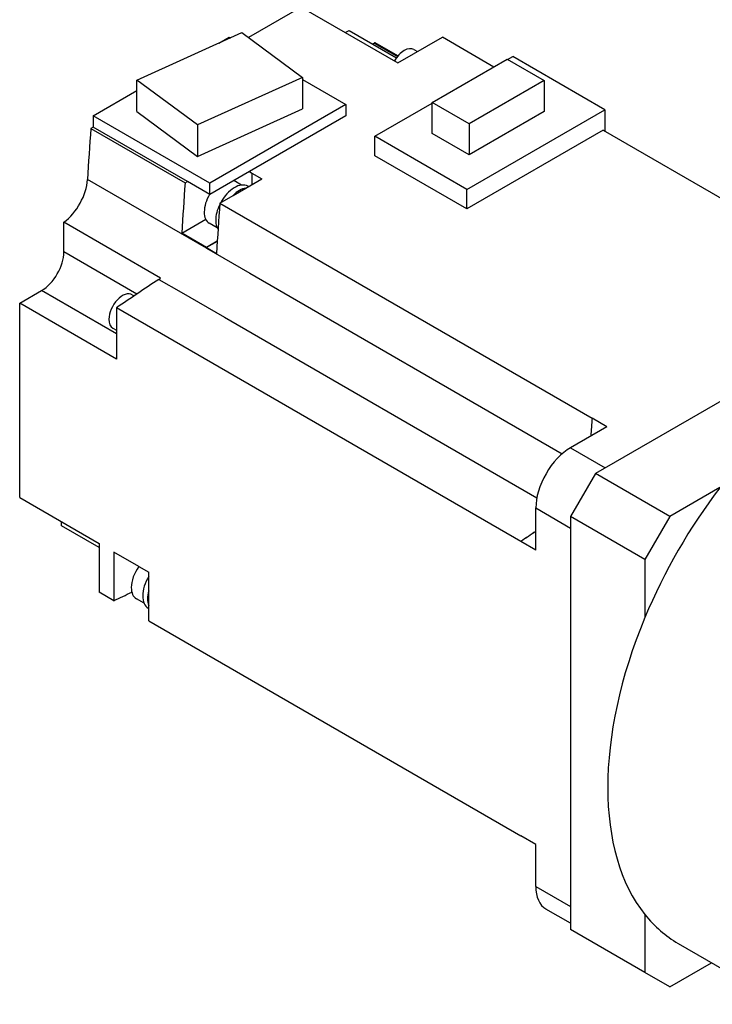
# Model space of a CAD drawing. Extents: x 277 to 1805, y -1818 to -715.
# Drawn here: x 1231 to 1329, y -1248 to -1107 of the extents above; entities that cross this region are included whole.
import ezdxf

# ---------------------------------------------------------------- set-up
doc = ezdxf.new("R2010")
doc.units = 0
doc.header["$MEASUREMENT"] = 0
doc.layers.add('View', color=7, linetype='Continuous')

msp = doc.modelspace()

# ---------------------------------------------------------------- linework, layer by layer
at = {"layer": 'View'}
for p, q in [((1270.61, -1105.62), (1263.11, -1109.95)), ((1270.61, -1105.62), (1284.4, -1113.58)), ((1247.22, -1116.02), (1262.19, -1109.27)), ((1258.89, -1110.75), (1260.36, -1109.91)), ((1260.36, -1109.91), (1260.54, -1110.01)), ((1262.19, -1109.27), (1270.81, -1115.64)), ((1276.9, -1109.25), (1277.45, -1108.94)), ((1277.45, -1108.94), (1284.21, -1112.85)), ((1284.4, -1113.58), (1290.74, -1109.92)), ((1298.07, -1114.16), (1290.74, -1109.92)), ((1281.04, -1110.76), (1284.35, -1112.67)), ((1284.42, -1112.59), (1281.15, -1110.71)), ((1286.69, -1111.68), (1287.19, -1111.97)), ((1300.03, -1113.09), (1300.77, -1112.66)), ((1313.88, -1120.24), (1300.77, -1112.66)), ((1289.3, -1119.23), (1299.97, -1113.06)), ((1299.97, -1113.06), (1305.24, -1116.1)), ((1270.81, -1115.64), (1255.84, -1122.39)), ((1270.81, -1115.64), (1270.81, -1120.13)), ((1247.22, -1120.51), (1247.22, -1116.02)), ((1255.84, -1122.39), (1247.22, -1116.02)), ((1270.81, -1115.94), (1276.97, -1119.5)), ((1305.24, -1116.1), (1294.56, -1122.27)), ((1305.24, -1116.1), (1305.24, -1120.51)), ((1240.98, -1121.09), (1247.22, -1117.49)), ((1276.97, -1119.5), (1257.6, -1130.69)), ((1276.97, -1119.5), (1276.97, -1121.13)), ((1281.11, -1124.01), (1289.3, -1119.29)), ((1289.3, -1123.63), (1289.3, -1119.23)), ((1294.56, -1122.27), (1289.3, -1119.23)), ((1240.98, -1121.09), (1240.98, -1122.73)), ((1257.6, -1130.69), (1240.98, -1121.09)), ((1247.22, -1120.51), (1255.84, -1126.88)), ((1255.84, -1126.88), (1270.81, -1120.13)), ((1276.97, -1121.13), (1263.26, -1129.05)), ((1294.23, -1131.59), (1313.88, -1120.24)), ((1305.24, -1120.51), (1294.56, -1126.68)), ((1313.88, -1120.24), (1313.88, -1123.28)), ((1240.98, -1122.73), (1240.65, -1122.92)), ((1254.42, -1130.48), (1240.98, -1122.73)), ((1255.84, -1122.39), (1255.84, -1126.88)), ((1294.56, -1122.27), (1294.56, -1126.68)), ((1240.65, -1122.92), (1254.09, -1130.67)), ((1281.11, -1126.79), (1281.11, -1124.01)), ((1294.23, -1131.59), (1281.11, -1124.01)), ((1294.56, -1126.68), (1289.3, -1123.63)), ((1313.65, -1123.15), (1294.23, -1134.36)), ((1313.65, -1123.15), (1348.37, -1143.19)), ((1294.23, -1134.36), (1281.11, -1126.79)), ((1263.26, -1129.05), (1257.6, -1132.32)), ((1263.26, -1129.05), (1263.61, -1129.26)), ((1263.61, -1129.26), (1265.02, -1130.07)), ((1263.61, -1129.26), (1263.61, -1129.26)), ((1263.61, -1129.26), (1263.61, -1130.89)), ((1263.61, -1129.26), (1263.61, -1130.89)), ((1257.15, -1139.97), (1240.18, -1130.18)), ((1254.09, -1130.67), (1254.42, -1130.48)), ((1257.6, -1132.32), (1254.42, -1130.48)), ((1257.6, -1132.32), (1257.6, -1130.69)), ((1262.14, -1130.97), (1261.04, -1130.34)), ((1262.74, -1131.4), (1265.02, -1130.07)), ((1263.1, -1131.18), (1263.03, -1131.14)), ((1259.04, -1133.53), (1260.93, -1132.44)), ((1260.93, -1132.44), (1262.74, -1131.4)), ((1294.23, -1134.36), (1294.23, -1131.59)), ((1259.04, -1133.53), (1312.07, -1164.15)), ((1250.6, -1144.23), (1236.81, -1136.27)), ((1236.81, -1140.49), (1236.81, -1136.27)), ((1253.62, -1137.8), (1257.03, -1135.84)), ((1258.64, -1137.04), (1257.54, -1136.4)), ((1257.16, -1139.84), (1253.62, -1137.8)), ((1258.67, -1138.97), (1257.16, -1139.84)), ((1258.67, -1139), (1257.16, -1139.87)), ((1247.2, -1146.48), (1236.81, -1140.49)), ((1257.15, -1139.97), (1263.3, -1143.52)), ((1257.16, -1139.87), (1258.57, -1140.69)), ((1263.3, -1143.52), (1307.82, -1169.22)), ((1363.45, -1142.65), (1312.54, -1172.04)), ((1250.36, -1144.4), (1253.54, -1146.23)), ((1230.52, -1147.79), (1233.63, -1146)), ((1244.31, -1152.16), (1233.63, -1146)), ((1246.56, -1146.58), (1246.83, -1146.74)), ((1253.54, -1146.23), (1259.69, -1149.78)), ((1230.52, -1175.47), (1230.52, -1147.79)), ((1244.31, -1155.75), (1230.52, -1147.79)), ((1301.93, -1181.71), (1244.31, -1148.43)), ((1244.31, -1148.43), (1244.31, -1155.75)), ((1259.69, -1149.78), (1304.2, -1175.48)), ((1243.81, -1151.34), (1244.31, -1151.63)), ((1312.08, -1164.15), (1312.07, -1164.15)), ((1314.2, -1165.37), (1312.08, -1164.15)), ((1314.2, -1165.37), (1309.01, -1168.37)), ((1309.01, -1168.37), (1313.96, -1171.23)), ((1312.54, -1172.04), (1309.01, -1178.17)), ((1323.15, -1178.17), (1312.54, -1172.04)), ((1330.28, -1174.05), (1323.15, -1178.17)), ((1230.52, -1175.47), (1241.83, -1182)), ((1304.06, -1182.94), (1304.06, -1176.94)), ((1304.06, -1176.94), (1309.01, -1179.8)), ((1236.46, -1179.49), (1236.46, -1178.9)), ((1309.01, -1178.17), (1309.01, -1236.95)), ((1319.61, -1184.29), (1309.01, -1178.17)), ((1323.15, -1178.17), (1319.61, -1184.29)), ((1241.83, -1182.59), (1236.46, -1179.49)), ((1301.93, -1181.71), (1301.93, -1181.71)), ((1304.06, -1182.94), (1301.93, -1181.71)), ((1241.83, -1182), (1241.83, -1188.92)), ((1247.49, -1185.27), (1243.95, -1183.23)), ((1243.95, -1183.23), (1243.95, -1190.14)), ((1319.61, -1184.29), (1319.61, -1192.53)), ((1247.49, -1185.27), (1248.9, -1186.09)), ((1247.49, -1185.27), (1247.49, -1185.27)), ((1247.49, -1185.27), (1247.49, -1185.27)), ((1248.9, -1188.73), (1248.9, -1186.09)), ((1248.9, -1190.81), (1248.9, -1188.73)), ((1243.95, -1190.14), (1241.83, -1188.92)), ((1248.24, -1190.5), (1247.14, -1189.87)), ((1248.9, -1191.23), (1248.83, -1191.19)), ((1248.9, -1193), (1248.9, -1190.81)), ((1248.9, -1193), (1301.93, -1223.62)), ((1301.93, -1223.61), (1301.93, -1223.62)), ((1304.06, -1224.84), (1301.93, -1223.61)), ((1304.06, -1224.84), (1301.93, -1223.62)), ((1304.06, -1230.83), (1304.06, -1224.84)), ((1304.06, -1230.83), (1309.01, -1233.69)), ((1309.01, -1236.06), (1305.51, -1234.04)), ((1319.61, -1234.84), (1319.61, -1243.08)), ((1319.61, -1243.08), (1309.01, -1236.95)), ((1324.35, -1238.95), (1339.35, -1247.61)), ((1323.15, -1245.12), (1329.09, -1241.69)), ((1323.15, -1245.12), (1319.61, -1243.08))]:
    msp.add_line(p, q, dxfattribs=at)
for centre, major_axis, start_param, end_param in [((1281.3, -1106.13), (2.75, 4.76), -2.48744, -2.4246), ((1258.8, -1498.31), (-230, -398.37), 3.85824, 3.85858), ((1285.32, -1114.06), (-1.38, -2.38), 3.14159, 4.72769), ((1564.69, -968.49), (-230, -398.37), 5.41072, 5.42938), ((1236.3, -1132.11), (2.75, 4.76), -2.22494, -0.853808), ((1578.12, -976.25), (230, 398.37), -4.01406, -3.99574), ((1261.13, -1134.43), (-1.9, -3.29), 3.14159, 4.75142), ((1259.29, -1133.37), (-1.75, -3.03), 3.14159, 3.14371), ((1259.29, -1133.37), (-1.75, -3.03), 4.69406, 5.49779), ((1261.83, -1134.84), (1.9, 3.29), -5.83965, -5.15592), ((1261.13, -1134.43), (-1.9, -3.29), 4.82599, 5.49779), ((1583.07, -979.11), (-230, -398.37), 5.41072, 5.42912), ((1259.29, -1133.37), (-1.75, -3.03), 5.49779, 6.283185), ((1261.13, -1134.43), (-1.9, -3.29), 5.49779, 6.00557), ((1233.63, -1142.32), (2.25, 3.9), -2.35619, -0.785398), ((1581.66, -978.29), (230, 398.37), -3.99574, -3.99566), ((1272.59, -1506.27), (-230, -398.37), 3.9954, 4.01406), ((1250.09, -1140.07), (2.75, 4.76), -2.28778, -2.22494), ((1245.18, -1148.96), (-1.38, -2.38), 3.14159, 5.49779), ((1245.18, -1148.96), (-1.38, -2.38), 5.49779, 6.283185), ((1636.11, -1009.73), (230, 398.37), -4.01406, -4.00751), ((1636.11, -1009.72), (230, 398.37), -4.01406, -4.00751), ((1309.01, -1174.08), (-3.5, -6.06), 3.92699, 5.49779), ((1348.6, -1196.95), (24.25, 42), -4.93423, -4.49055), ((1330.22, -1539.54), (230, 398.37), -5.41727, -5.41072), ((1330.22, -1539.55), (230, 398.37), -5.41727, -5.41072), ((1248.89, -1186.84), (-1.75, -3.03), 4.52298, 5.49779), ((1250.73, -1187.9), (-1.9, -3.29), 4.67335, 5.49779), ((1248.89, -1186.84), (-1.75, -3.03), 5.49779, 6.283185), ((1251.43, -1188.31), (1.9, 3.29), -4.26885, -3.92699), ((1272.24, -799.65), (230, 398.37), -2.44326, -2.43544), ((1250.73, -1187.9), (-1.9, -3.29), 5.49779, 6.283185), ((1251.43, -1188.31), (1.9, 3.29), -3.92699, -3.58513), ((1348.6, -1196.95), (24.25, 42), -4.49055, -3.36343), ((1330.22, -833.12), (230, 398.37), -2.44326, -2.44324), ((1309.01, -1227.97), (-3.5, -6.06), 5.49779, 6.283185), ((1348.6, -1196.95), (24.25, 42), -3.36343, -3.14159)]:
    msp.add_ellipse(centre, major_axis=major_axis, ratio=0.57735, start_param=start_param, end_param=end_param, dxfattribs=at)

doc.saveas('drawing.dxf')
